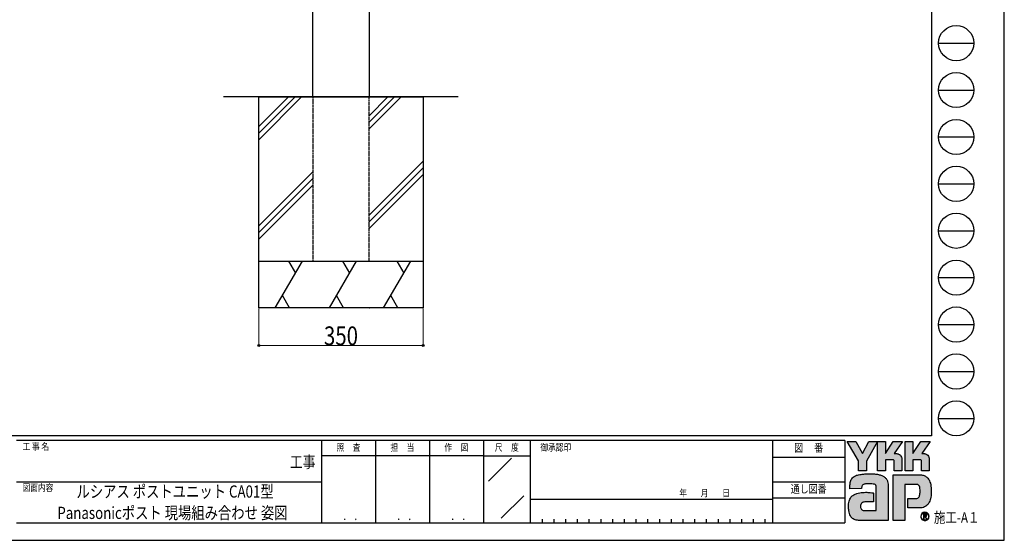
# Model space of a CAD drawing. Units: millimetres. Extents: x 0 to 4205, y 0 to 2970.
# Drawn here: x 2107 to 4205, y 0 to 1110 of the extents above; entities that cross this region are included whole.
import ezdxf
from ezdxf.enums import TextEntityAlignment as Align

# ---------------------------------------------------------------- set-up
doc = ezdxf.new("R2010")
doc.units = ezdxf.units.MM
doc.linetypes.add('YHIDDEN_1', pattern=[4, 3, -1])
for name, color, linetype, lineweight in [('USER1', 3, 'Continuous', 13), ('YKK_A1', 4, 'Continuous', 30), ('YKK_D', 6, 'Continuous', 13), ('YKK_ZWAK', 7, 'Continuous', 30)]:
    doc.layers.add(name, color=color, linetype=linetype, lineweight=lineweight)
doc.styles.add('text-b', font='extslim2.shx', dxfattribs={"width": 0.8, "bigfont": 'extfont2.shx'})

msp = doc.modelspace()

# ---------------------------------------------------------------- hatches: boundary and pattern name
at = {"layer": 'YKK_ZWAK', "linetype": 'ByBlock', "lineweight": -2}
h = msp.add_hatch(color=256, dxfattribs=at)
edge = h.paths.add_edge_path()
edge.add_arc((4035.849871819251, 50.92204985600819), 8.803734461967254, 44.93442000000285, 90.08535600000255)
edge.add_arc((4035.850852945706, 50.90515099219655), 8.820634820454064, 90.09156552177431, 179.923629932956)
edge.add_arc((4035.79709484181, 50.89558525365013), 8.766894811722478, 179.8606450800951, 225.1439939985764)
edge.add_arc((4035.839143172252, 50.89461097190792), 8.79591486453418, 224.9453553885787, 269.9844512830166)
edge.add_arc((4035.838604035812, 50.93804137587938), 8.839345137766008, 269.9880223087077, 314.9377721061914)
edge.add_arc((4035.898146140318, 50.88097833837927), 8.756894997464027, 314.9257166602815, 360.2350799932708)
edge.add_arc((4035.919722536918, 50.94900056235721), 8.735303850289887, 359.7894949650353, 405.1328750314316)
edge.add_line((4042.082173886198, 57.14010116924777), (4042.082173337789, 57.14010085763691))
edge = h.paths.add_edge_path(flags=16)
edge.add_arc((4035.821813217302, 50.81281081094971), 7.802697480640682, 224.628219000001, 270.1097310000005, ccw=False)
edge.add_arc((4035.763617179354, 50.88352201562702), 7.811487877086294, 179.755127369646, 225.2972179378844, ccw=False)
edge.add_arc((4035.795584761955, 50.93357310131841), 7.843401825565567, 134.8007046283088, 180.1217460165476, ccw=False)
edge.add_arc((4035.818452474717, 50.97807687597214), 7.828081839486516, 89.86602478721397, 135.148996271344, ccw=False)
edge.add_arc((4035.852600814063, 50.91855475852212), 7.887598469083982, 45.03107645709707, 90.11509058956278, ccw=False)
edge.add_arc((4035.857866559145, 50.91602217439934), 7.885670752297697, 0.0064280881064178175, 45.071149570043985, ccw=False)
edge.add_arc((4035.824216667625, 50.92944894871191), 7.91933052581384, 270.09072013900766, 359.9092589945101, ccw=False)
edge.add_line((4035.836755854141, 43.01012834995545), (4035.836756678778, 43.01012763992734))
edge = h.paths.add_edge_path(flags=0)
edge.add_arc((4037.004080586313, 53.74863880857835), 1.676417277138283, -1.6106014017748862, 42.86139266983258, ccw=False)
edge.add_line((4038.679835563969, 53.70152042632978), (4038.610203858993, 53.16580068751614))
edge.add_line((4038.610203858993, 53.16580068751614), (4038.418493851728, 52.74349529507757))
edge.add_line((4038.418493851728, 52.74349529507757), (4038.130674133119, 52.42171454772282))
edge.add_line((4038.130674133119, 52.42171454772281), (4037.773064500438, 52.18755325452907))
edge.add_line((4037.773064500438, 52.18755325452907), (4037.371645140678, 52.02793641942964))
edge.add_line((4037.371645140678, 52.02793641942964), (4036.952226435682, 51.92978904635786))
edge.add_line((4036.952226435682, 51.92978904635786), (4036.541128182729, 51.88054555467829))
edge.add_line((4036.541128182729, 51.88054555467829), (4036.164330568809, 51.86696114318047))
edge.add_line((4036.164330568809, 51.86696114318047), (4035.172159114035, 51.86696114318047))
edge.add_line((4035.172159114035, 51.86696114318047), (4035.672914482876, 51.01521854226696))
edge.add_line((4035.672914482876, 51.01521854226696), (4038.946587848706, 45.3922910130303))
edge.add_line((4038.946587848704, 45.3922910130303), (4040.256974142816, 45.3922910130303))
edge.add_line((4040.256974142816, 45.3922910130303), (4037.100296521009, 50.80466016405071))
edge.add_line((4037.100296521009, 50.80466016405071), (4037.395757471085, 50.86341274377875))
edge.add_line((4037.395757471085, 50.86341274377875), (4037.677634009666, 50.93795720187308))
edge.add_line((4037.677634009666, 50.93795720187308), (4037.94507711103, 51.02812373318986))
edge.add_line((4037.94507711103, 51.02812373318986), (4038.197577359745, 51.13391233772915))
edge.add_line((4038.197577359745, 51.13391233772917), (4038.433946119808, 51.25532301549093))
edge.add_line((4038.433946119808, 51.25532301549093), (4038.653843780927, 51.39235576647521))
edge.add_line((4038.653843780927, 51.39235576647521), (4038.856251512246, 51.54467098039464))
edge.add_line((4038.856251512246, 51.54467098039464), (4039.040150482898, 51.7124384623926))
edge.add_arc((4037.037035493734, 53.62153050382511), 2.767146921013279, 316.3767372757107, 361.6565045120804)
edge.add_line((4039.803026004443, 53.70152161047281), (4039.790859023296, 53.99444978888336))
edge.add_line((4039.790859023296, 53.99444978888336), (4039.754181112253, 54.27683574289435))
edge.add_line((4039.754181112253, 54.27683574289435), (4039.693730481086, 54.54784475227594))
edge.add_line((4039.693730481086, 54.54784475227594), (4039.609337324657, 54.80611837587833))
edge.add_line((4039.609337324657, 54.80611837587833), (4039.501680863536, 55.05097739312657))
edge.add_line((4039.501680863536, 55.05097739312657), (4039.370591292581, 55.28106336287098))
edge.add_line((4039.370591292581, 55.28106336287098), (4039.21674783237, 55.49586686968027))
edge.add_line((4039.21674783237, 55.49586686968027), (4039.040150482898, 55.69402947240479))
edge.add_line((4039.040150482898, 55.69402947240479), (4038.808706072003, 55.89864467059078))
edge.add_line((4038.808706072003, 55.89864467059078), (4038.551621084407, 56.07694007149969))
edge.add_line((4038.551621084407, 56.07694007149969), (4038.270253961258, 56.2289156751316))
edge.add_line((4038.270253961258, 56.2289156751316), (4037.965793338563, 56.35389226091158))
edge.add_line((4037.965793338563, 56.35389226091158), (4037.639258047184, 56.45170002369585))
edge.add_line((4037.639258047184, 56.45170002369585), (4037.291836723128, 56.5218295480534))
edge.add_line((4037.291836723128, 56.5218295480534), (4036.924718002399, 56.56428083398409))
edge.add_line((4036.924718002399, 56.56428083398409), (4036.538750910717, 56.57854446605682))
edge.add_line((4036.538750910717, 56.57854446605684), (4032.749209518256, 56.57854446605684))
edge.add_line((4032.749209518256, 56.57854446605684), (4032.749209518256, 45.42964814464935))
edge.add_line((4032.749209518256, 45.42964814464935), (4033.894545212667, 45.42964814464935))
edge.add_line((4033.894545212667, 45.42964814464935), (4033.894545212667, 55.4413594185453))
edge.add_line((4033.894545212667, 55.4413594185453), (4036.538750910717, 55.4413594185453))
edge.add_line((4036.538750910717, 55.4413594185453), (4036.811797581823, 55.43235974592799))
edge.add_line((4036.811797581822, 55.43235974592799), (4037.068712764276, 55.40570033836347))
edge.add_line((4037.068712764276, 55.40570033836347), (4037.308817237501, 55.36155100099557))
edge.add_line((4037.308817237501, 55.36155100099557), (4037.531431780922, 55.30025134411165))
edge.add_line((4037.531431780922, 55.30025134411165), (4037.735877173964, 55.22214097799914))
edge.add_line((4037.735877173964, 55.22214097799914), (4037.921474196052, 55.1273897078018))
edge.add_line((4037.921474196052, 55.1273897078018), (4038.087373821468, 55.01616733866343))
edge.add_line((4038.087373821467, 55.01616733866343), (4038.232896829639, 54.8889832860153))
edge = h.paths.add_edge_path()
edge.add_arc((3919.184438375911, 22.97026960555184), 119.0014427082129, 87.51793533789117, 91.66438817798303, ccw=False)
edge.add_arc((3920.730335103133, 56.1119323148406), 85.82399446623931, 81.92630775827178, 87.59083149003902, ccw=False)
edge.add_arc((3925.293729867218, 87.38490783983205), 54.22022177273756, 73.67137372319672, 82.0594330221652, ccw=False)
edge.add_arc((3932.063012867267, 110.0411124030583), 30.57496002817857, 60.60528288235503, 73.90849856205972, ccw=False)
edge.add_arc((3934.834345411573, 115.5677482559347), 24.401413860213, 52.173471518694726, 59.905419987328685, ccw=False)
edge.add_arc((3937.312846942642, 118.7760962936116), 20.34723705964706, 43.55041761169451, 52.145605771503426, ccw=False)
edge.add_arc((3938.678252487971, 120.0956931139872), 18.44844849334602, 34.48659260316282, 43.5018201335609, ccw=False)
edge.add_arc((3938.687780046748, 120.1238160003507), 18.42468035035293, 25.589150532184817, 34.43128324084961, ccw=False)
edge.add_arc((3937.048421989167, 119.3556827527723), 20.23501488689383, 17.430889992148195, 25.545905045019026, ccw=False)
edge.add_line((3956.354224097003, 125.4171868933193), (3957.063660858132, 122.5490314383683))
edge.add_line((3957.063660858132, 122.5490314383683), (3957.465589633326, 119.4786148295727))
edge.add_line((3957.465589633326, 119.4786148295727), (3957.592434075688, 116.2069791254657))
edge.add_line((3957.592434075685, 116.2069791254657), (3957.592434075685, 42.5))
edge.add_line((3957.592434075685, 42.49999999999999), (3897.276118779073, 42.50000000000007))
edge.add_arc((3897.029211444727, 88.95134646782695), 46.45200266840865, 263.6848746649659, 270.30454692996716, ccw=False)
edge.add_arc((3894.900544322128, 69.99563909696849), 27.37719026966172, 253.691018885623, 263.74909316651605, ccw=False)
edge.add_arc((3892.386197152944, 61.35943266108811), 18.3824257898376, 239.8785013092501, 253.6535482446689, ccw=False)
edge.add_arc((3891.013037785949, 58.86198954219229), 15.5332679721238, 223.6420534782413, 239.6366294170112, ccw=False)
edge.add_arc((3892.667775600249, 60.31756704711953), 17.73553438865063, 208.2977657543149, 223.355606159757, ccw=False)
edge.add_arc((3900.00214339363, 64.22100268201413), 26.04388411038363, 196.3102007627962, 208.2099283034402, ccw=False)
edge.add_arc((3916.846347014558, 69.19704035409892), 43.60767986578317, 187.8047148541562, 196.3697110093865, ccw=False)
edge.add_arc((3948.748484789778, 73.68424137742068), 75.82373129483423, 181.9094794174699, 187.8904176513079, ccw=False)
edge.add_arc((3921.566482907784, 73.25647907026509), 48.64492030395947, 174.5558801097798, 182.4727230497099, ccw=False)
edge.add_arc((3906.990926089972, 74.65245992365485), 34.00266800558706, 164.9753667854606, 174.5673877291292, ccw=False)
edge.add_arc((3898.728526443782, 76.85547360465756), 25.45163017390709, 153.891777935297, 164.9434116692619, ccw=False)
edge.add_arc((3894.964036458885, 78.66558391285187), 21.27470327202759, 142.0468818398376, 153.8077060405064, ccw=False)
edge.add_arc((3894.237477608641, 79.18598469436459), 20.3817788918086, 130.6022050713186, 141.944269337734, ccw=False)
edge.add_arc((3895.437587167904, 77.74328745267485), 22.25819408370502, 120.6072426230107, 130.5308147201121, ccw=False)
edge.add_arc((3897.807605625099, 73.71330052240401), 26.93341196234988, 112.58837614452091, 120.5816154340441, ccw=False)
edge.add_arc((3900.996691594039, 66.05060645766025), 35.23324019239807, 106.6130308198974, 112.5902350136696, ccw=False)
edge.add_arc((3906.012066999243, 49.19316405319285), 52.82094132124329, 99.87193010640078, 106.59824860692831, ccw=False)
edge.add_arc((3908.821900772095, 33.36375422092044), 68.89772950171918, 94.78469170294778, 99.9171141639502, ccw=False)
edge.add_arc((3910.189739143989, 17.61466659575803), 84.70604240007962, 90.80098592879739, 94.81811646898808, ccw=False)
edge.add_arc((3910.39772060331, 5.887247709803452), 96.43523282460899, 87.57779436069058, 90.82713927416393, ccw=False)
edge.add_line((3914.473350517555, 102.2363181294948), (3919.203736208555, 101.9241590715103))
edge.add_line((3919.203736208555, 101.9241590715103), (3922.922468856084, 101.5072874436709))
edge.add_line((3922.922468856084, 101.5072874436709), (3925.355097345057, 101.1167356131084))
edge.add_line((3925.355097345057, 101.1167356131084), (3926.22687695293, 100.8835931507771))
edge.add_line((3926.22687695293, 100.8835931507771), (3926.22687695293, 81.76370377273419))
edge.add_line((3926.22687695293, 81.76370377273419), (3923.461090771972, 82.05559881479365))
edge.add_line((3923.461090771972, 82.05559881479365), (3920.427861489653, 82.2198003887736))
edge.add_line((3920.427861489653, 82.2198003887736), (3917.323144241827, 82.28330751252592))
edge.add_line((3917.323144241827, 82.28330751252594), (3914.343233774634, 82.27379842447743))
edge.add_line((3914.343233774634, 82.27379842447743), (3911.684085223934, 82.21878155791126))
edge.add_line((3911.684085223934, 82.21878155791126), (3909.541823530728, 82.14542573582301))
edge.add_line((3909.541823530728, 82.14542573582303), (3908.112573636014, 82.08123939149579))
edge.add_line((3908.112573636014, 82.08123939149579), (3907.592630285934, 82.05390076335644))
edge.add_line((3907.592630285934, 82.05390076335644), (3905.431010806342, 81.65893399905725))
edge.add_line((3905.431010806342, 81.65893399905725), (3903.567059743697, 81.04033386047509))
edge.add_line((3903.567059743697, 81.04033386047509), (3902.001116708286, 80.19385521901694))
edge.add_line((3902.001116708286, 80.19385521901694), (3900.733351505252, 79.1155925563772))
edge.add_line((3900.733351505252, 79.1155925563772), (3899.763424524307, 77.80147054910651))
edge.add_line((3899.763424524307, 77.80147054910651), (3899.091675375739, 76.24775348404295))
edge.add_line((3899.091675375739, 76.24775348404295), (3898.717934254406, 74.45019623259344))
edge.add_line((3898.717934254406, 74.45019623259344), (3898.642540770594, 72.40489327645241))
edge.add_line((3898.642540770594, 72.40489327645241), (3898.881116997524, 70.15565434270032))
edge.add_line((3898.881116997524, 70.15565434270032), (3899.358948671961, 68.29628801893568))
edge.add_line((3899.358948671961, 68.29628801893568), (3900.046319893749, 66.79130503012054))
edge.add_line((3900.046319893749, 66.79130503012054), (3900.913514762741, 65.60521610121683))
edge.add_line((3900.913514762741, 65.60521610121683), (3901.930307963353, 64.70253195718645))
edge.add_line((3901.930307963353, 64.70253195718645), (3903.066983595433, 64.0474237127039))
edge.add_line((3903.066983595433, 64.0474237127039), (3904.293655953688, 63.60474170301858))
edge.add_line((3904.293655953688, 63.60474170301857), (3905.580269527675, 63.33865704280494))
edge.add_line((3905.580269527675, 63.33865704280494), (3932.131171605315, 63.33865704280494))
edge.add_line((3932.131171605315, 63.33865704280494), (3932.131171605315, 112.4631153166655))
edge.add_line((3932.131171605315, 112.4631153166655), (3932.138812836783, 113.4371176210595))
edge.add_line((3932.138812836783, 113.4371176210595), (3932.08804109881, 114.3892150619132))
edge.add_line((3932.08804109881, 114.3892150619132), (3931.963404123317, 115.3066722534474))
edge.add_line((3931.963404123317, 115.3066722534474), (3931.749619447369, 116.1769236150267))
edge.add_line((3931.749619447369, 116.1769236150267), (3931.431234802891, 116.9877431763031))
edge.add_line((3931.431234802891, 116.9877431763031), (3930.992797921798, 117.7263955514973))
edge.add_line((3930.992797921798, 117.7263955514972), (3930.418686730871, 118.3806547702612))
edge.add_line((3930.418686730871, 118.3806547702612), (3929.693788572318, 118.9377854468157))
edge.add_line((3929.693788572318, 118.9377854468157), (3928.13667540438, 119.5490839642177))
edge.add_line((3928.13667540438, 119.5490839642177), (3925.646992387117, 120.0669896525723))
edge.add_line((3925.646992387117, 120.0669896525723), (3922.470617368638, 120.4490512259486))
edge.add_line((3922.470617368638, 120.4490512259486), (3918.853598002198, 120.6529872035596))
edge.add_line((3918.853598002198, 120.6529872035596), (3915.041812135909, 120.6366859097622))
edge.add_line((3915.041812135909, 120.6366859097622), (3911.281307423009, 120.3580356689113))
edge.add_arc((3914.782845247574, 89.00317375650008), 31.54977230794597, 96.37207465332192, 102.7534079932569)
edge.add_arc((3911.495117983835, 103.1855726958069), 16.99164986877961, 102.4978957058443, 112.8463169705322)
edge.add_line((3904.897928471186, 118.8442206514065), (3903.736355471989, 118.1899635938605))
edge.add_line((3903.736355471989, 118.1899635938605), (3902.829426199365, 117.3910303926447))
edge.add_line((3902.829426199365, 117.3910303926447), (3902.143922834158, 116.4582907381754))
edge.add_line((3902.143922834158, 116.4582907381754), (3901.646054152762, 115.4024423545071))
edge.add_line((3901.646054152762, 115.4024423545071), (3901.302708152155, 114.2345225759817))
edge.add_line((3901.302708152155, 114.2345225759817), (3901.080433219021, 112.9653989317975))
edge.add_line((3901.080433219021, 112.9653989317975), (3900.945438129761, 111.6055993408654))
edge.add_line((3900.945438129762, 111.6055993408654), (3900.864610881349, 110.166330942671))
edge.add_line((3900.864610881349, 110.166330942671), (3875.872180412797, 110.1055407012183))
edge.add_line((3875.872180412797, 110.1055407012183), (3875.945026819453, 113.523718244358))
edge.add_line((3875.945026819453, 113.523718244358), (3876.08392742702, 117.3640313747923))
edge.add_arc((3921.40232915656, 114.7707725559718), 45.3925382262484, 171.5562215410652, 176.7249302595971, ccw=False)
edge.add_arc((3906.020536880911, 117.0665953610571), 29.84036454795989, 163.4838524863008, 171.5798233267276, ccw=False)
edge.add_arc((3898.302657999664, 119.356150667315), 21.79004054577593, 152.2125045740734, 163.4864976584933, ccw=False)
edge.add_arc((3894.968300644513, 121.0803658294433), 18.03639754460099, 138.0385215069419, 152.1201504079557, ccw=False)
edge.add_arc((3894.96570838319, 120.9960157040376), 18.09098386994396, 122.60462867217839, 137.8343845030835, ccw=False)
edge.add_arc((3897.357651673638, 117.1270487179311), 22.63921538993917, 108.37420791968111, 122.4280899168763, ccw=False)
edge.add_arc((3901.146353396637, 103.6538930765494), 36.62555902671157, 100.9315937394664, 107.3549899713762, ccw=False)
edge.add_arc((3913.526588616742, 43.59125743687686), 97.9490562096578, 97.86054447666328, 101.37937906247248, ccw=False)
edge.add_arc((3919.338951557718, 3.209402248783462), 138.7465903911085, 94.9020122383061, 97.95760039022957, ccw=False)
edge.add_arc((3919.734800809217, -0.0227277582422758), 142.0007735012106, 91.61689723320723, 94.94970856324022, ccw=False)
edge = h.paths.add_edge_path()
edge.add_arc((4009.202630641544, 97.44153497632051), 39.4871212456591, 339.22498221091587, 347.3145741352372, ccw=False)
edge.add_arc((4027.679847699793, 90.28709783126831), 19.67407696663229, 326.2325061058077, 339.6193101912123, ccw=False)
edge.add_arc((4020.206587541525, 95.85674862847026), 28.98625614183043, 318.6736738685102, 325.2911172618525, ccw=False)
edge.add_arc((4023.114232445959, 93.3065164696496), 25.11869167415517, 311.5703269329227, 318.6624294560623, ccw=False)
edge.add_line((4039.781460093421, 74.51417244425105), (4037.474886668062, 72.72141006435163))
edge.add_line((4037.474886668061, 72.72141006435163), (4035.072143884383, 71.31202737145243))
edge.add_line((4035.072143884383, 71.31202737145243), (4032.591460539737, 70.26025431123347))
edge.add_line((4032.591460539737, 70.26025431123347), (4030.05049636907, 69.54062011213631))
edge.add_line((4030.05049636907, 69.54062011213631), (4027.46742052276, 69.12765400260243))
edge.add_line((4027.46742052276, 69.12765400260244), (4024.859892735752, 68.99554560078616))
edge.add_line((4024.859892735752, 68.99554560078616), (3999.179751435122, 68.99554560078616))
edge.add_line((3999.179751435122, 68.99554560078616), (3999.179751435122, 89.1685664801978))
edge.add_line((3999.179751435122, 89.1685664801978), (4013.660734091803, 89.1685664801978))
edge.add_line((4013.660734091803, 89.1685664801978), (4016.330750171699, 89.20575380667306))
edge.add_line((4016.330750171699, 89.20575380667306), (4018.678306283667, 89.43312289411791))
edge.add_line((4018.678306283667, 89.43312289411791), (4020.693044313937, 90.0240447942729))
edge.add_arc((4018.359469449928, 95.28590977274912), 5.756109336839412, 293.9167198020605, 314.0937636770703)
edge.add_arc((4017.57483937269, 95.97855047491932), 6.800027210384628, 314.7809858171797, 333.9292818603019)
edge.add_arc((4012.52460340186, 98.43074641501192), 12.41411608668733, 334.0067642612878, 347.3498910530277)
edge.add_arc((3998.748343129298, 101.6209909354542), 26.55479189792998, 347.1430841970991, 355.4000769567)
edge.add_arc((3968.60139607451, 104.2118194912686), 56.81265235357571, 355.2339044354762, 360.2919344246406)
edge.add_line((4025.413310966361, 104.5012910257263), (4025.382043552697, 107.6841193517312))
edge.add_line((4025.382043552697, 107.6841193517312), (4025.23023775421, 110.5511093983468))
edge.add_line((4025.23023775421, 110.5511093983468), (4024.871099875237, 113.0688102643247))
edge.add_line((4024.871099875237, 113.0688102643247), (4024.218368902767, 115.2036005312087))
edge.add_arc((4017.856130795023, 112.5480308576593), 6.894209456542268, 22.65543833575849, 39.38165319252862)
edge.add_arc((4018.826158952848, 113.2897030255336), 5.674017537138369, 39.80779662169855, 59.7537818176739)
edge.add_arc((4018.13517629017, 111.9917782556845), 7.143540240134885, 60.2099075952312, 77.92418213913811)
edge.add_arc((4017.070812735246, 106.994703486683), 12.2527098060145, 77.94572257653994, 90.63794058773097)
edge.add_line((4016.934391877358, 119.2466538187704), (3993.096991576685, 119.2466610032474))
edge.add_line((3993.096991576685, 119.2466610032474), (3993.096991576685, 42.49999999999999))
edge.add_line((3993.096991576685, 42.49999999999999), (3968.115089027043, 42.49999999999999))
edge.add_line((3968.115089027043, 42.49999999999999), (3968.115089027043, 139.6042600738858))
edge.add_line((3968.115089027043, 139.6042600738858), (4026.17622220989, 139.6042600738857))
edge.add_arc((4025.227361794994, 112.8934516065515), 26.72765655768522, 78.73197638228368, 87.96551099663088, ccw=False)
edge.add_arc((4026.011116726039, 116.9011373192796), 22.6440833542989, 69.0303397675134, 78.69541395760581, ccw=False)
edge.add_arc((4026.741746365791, 118.8494706709378), 20.56332046665447, 59.39483710465089, 68.98849810507397, ccw=False)
edge.add_arc((4027.079468473693, 119.4430633505793), 19.88048014225216, 50.30120407773393, 59.36159834971329, ccw=False)
edge.add_arc((4026.956412330114, 119.303439455617), 20.06651164636499, 42.05209438652213, 50.28551138205171, ccw=False)
edge.add_line((4041.856522279157, 132.7441095713556), (4043.48598875585, 130.6877919770018))
edge.add_line((4043.485988755848, 130.6877919770018), (4044.706548128927, 128.6954682257023))
edge.add_line((4044.706548128927, 128.6954682257023), (4045.558120924698, 126.8924772096524))
edge.add_arc((4017.046106243524, 113.5941634680615), 31.46077128026746, 14.762666767432506, 25.004857483356773, ccw=False)
edge.add_arc((3997.750923749726, 108.3352263991095), 51.45934881123983, 7.913901303101682, 14.95041339176612, ccw=False)
edge.add_arc((3978.478216923735, 105.5328914951981), 70.93444820869844, 2.5437612488565833, 8.012513468652287, ccw=False)
edge.add_arc((3967.431367542354, 104.9519010821281), 81.99624748783226, -2.235807907604226, 2.606741948428123, ccw=False)
edge.add_arc((3970.58480477844, 104.7491032390281), 78.83733946245931, 352.8936963416039, 357.82205712252266, ccw=False)
edge.add_arc((3987.074849694668, 102.603642162848), 62.20861283179409, 347.15165836895227, 352.9756549716377, ccw=False)
edge = h.paths.add_edge_path()
edge.add_arc((3974.907968318235, 172.4054408435587), 12.48874028686403, 78.2679820538109, 90.11215451062168, ccw=False)
edge.add_arc((3975.086975242021, 173.3144481820736), 11.56232839308785, 66.19963222081822, 78.22058292401289, ccw=False)
edge.add_line((3979.752966386401, 183.8934823776023), (3981.774554398393, 182.7388205147842))
edge.add_line((3981.774554398393, 182.7388205147842), (3983.486360052263, 181.2331583053941))
edge.add_line((3983.486360052263, 181.2331583053941), (3984.862630742135, 179.4406952082564))
edge.add_line((3984.862630742135, 179.4406952082564), (3985.877725891311, 177.4252779574105))
edge.add_line((3985.877725891311, 177.4252779574105), (3986.505495507654, 175.2512627023276))
edge.add_line((3986.505495507653, 175.2512627023276), (3986.720638624749, 172.9824961770474))
edge.add_line((3986.720638624749, 172.9824961770474), (3986.720638624749, 147.8908995045612))
edge.add_line((3986.720638624749, 147.8908995045612), (3970.205220541128, 147.8908995045612))
edge.add_line((3970.205220541128, 147.8908995045612), (3970.205220541127, 169.2951774811069))
edge.add_arc((3967.862138776839, 169.353334384545), 2.34380340036296, 358.5781712163345, 452.1682981404213)
edge.add_line((3967.773461187908, 171.695459629867), (3951.884773779732, 171.6955429927723))
edge.add_line((3951.884773779732, 171.6955429927723), (3951.884773779732, 147.951689746014))
edge.add_line((3951.884773779732, 147.951689746014), (3934.95706880715, 147.951689746014))
edge.add_line((3934.957068807149, 147.951689746014), (3934.957068807149, 211.0000000000001))
edge.add_line((3934.957068807149, 211.0000000000001), (3951.884773779731, 211.0000000000001))
edge.add_line((3951.884773779732, 211.0000000000001), (3951.884773779732, 185.2076174993699))
edge.add_line((3951.884773779732, 185.2076174993699), (3968.534507732039, 211.0000000000001))
edge.add_line((3968.534507732039, 211.0000000000001), (3988.419369282553, 211.0000000000001))
edge.add_line((3988.419369282553, 211.0000000000001), (3970.579640883036, 184.8941572040576))
edge.add_line((3970.579640883036, 184.8941572040576), (3971.21199523826, 184.8941572040576))
edge.add_line((3971.21199523826, 184.8941572040576), (3971.909724573817, 184.8941572040576))
edge.add_line((3971.909724573817, 184.8941572040576), (3972.626302280327, 184.8941572040576))
edge.add_line((3972.626302280327, 184.8941572040576), (3973.316050774129, 184.8941572040576))
edge.add_line((3973.316050774129, 184.8941572040576), (3973.932613250987, 184.8941572040576))
edge.add_line((3973.932613250987, 184.8941572040576), (3974.430142322093, 184.8941572040576))
edge.add_line((3974.430142322093, 184.8941572040576), (3974.76245098836, 184.8941572040576))
edge.add_line((3974.76245098836, 184.8941572040576), (3974.883522055831, 184.8941572040576))
h.paths.add_polyline_path([(3870.509903779176, 211.0000000000001), (3888.91559272272, 211.0000000000001), (3902.735693760031, 184.9501929014861), (3916.519456496585, 211.0000000000001), (3934.938220436197, 211.0000000000001), (3911.335814874158, 169.0049804904847), (3911.335814874158, 147.9330111802045), (3894.548538755437, 147.9330111802045), (3894.548538755437, 169.5712806448002)])
edge = h.paths.add_edge_path()
edge.add_arc((4033.38941140262, 172.383149690688), 12.51102984654657, 78.2785069830033, 90.10825959996419, ccw=False)
edge.add_arc((4033.561876196953, 173.260532693202), 11.61690996566685, 66.2482987955566, 78.2322632326792, ccw=False)
edge.add_line((4038.240863943637, 183.8934848146405), (4040.268351087446, 182.7388205147842))
edge.add_line((4040.268351087446, 182.7388205147842), (4041.987118752206, 181.2331583053941))
edge.add_line((4041.987118752206, 181.2331583053941), (4043.370181647827, 179.4406952082564))
edge.add_line((4043.370181647829, 179.4406952082564), (4044.391219977034, 177.4252779574105))
edge.add_line((4044.391219977034, 177.4252779574105), (4045.023404527113, 175.2512627023276))
edge.add_line((4045.023404527113, 175.2512627023276), (4045.23990608536, 172.9824961770474))
edge.add_line((4045.23990608536, 172.9824961770474), (4045.23990608536, 147.9330111802045))
edge.add_line((4045.23990608536, 147.9330111802045), (4028.686961064976, 147.9330111802045))
edge.add_line((4028.686961064976, 147.9330111802045), (4028.686961064975, 169.2951774811068))
edge.add_arc((4026.354840333254, 169.364417395958), 2.333148360720755, 358.2994062850051, 452.4345457850627)
edge.add_line((4026.255732729111, 171.6954598571617), (4010.384853259102, 171.6955429927723))
edge.add_line((4010.384853259102, 171.6955429927723), (4010.384853259102, 147.9330111802045))
edge.add_line((4010.384853259102, 147.9330111802045), (3993.447978808761, 147.9330111802045))
edge.add_line((3993.447978808761, 147.9330111802045), (3993.447978808761, 211))
edge.add_line((3993.447978808761, 211.0000000000001), (4010.3848532591, 211.0000000000001))
edge.add_line((4010.384853259102, 211.0000000000001), (4010.384853259102, 185.2076174993699))
edge.add_line((4010.384853259102, 185.2076174993699), (4027.016248255888, 211.0000000000001))
edge.add_line((4027.016248255886, 211.0000000000001), (4046.901279611545, 211.0000000000001))
edge.add_line((4046.901279611545, 211.0000000000001), (4029.061381406885, 184.8941572040576))
edge.add_line((4029.061381406885, 184.8941572040576), (4029.700527967857, 184.8941572040576))
edge.add_line((4029.700527967857, 184.8941572040576), (4030.401313796001, 184.8941572040576))
edge.add_line((4030.401313796001, 184.8941572040576), (4031.118400917943, 184.8941572040576))
edge.add_line((4031.118400917943, 184.8941572040576), (4031.806790970594, 184.8941572040576))
edge.add_line((4031.806790970595, 184.8941572040576), (4032.420806370295, 184.8941572040576))
edge.add_line((4032.420806370295, 184.8941572040576), (4032.915618559104, 184.8941572040576))
edge.add_line((4032.915618559104, 184.8941572040576), (4033.2457197585, 184.8941572040576))
edge.add_line((4033.245719758502, 184.8941572040576), (4033.365771995113, 184.8941572040576))

# ---------------------------------------------------------------- linework, layer by layer
at = {"layer": 'YKK_A1'}
for p, q in [((2731.51037871, 945.48670257), (2731.51037871, 2539.98670257)), ((2851.51037871, 2539.98670257), (2851.51037871, 945.48670257)), ((3041.51037871, 945.48670257), (2541.51037871, 945.48670257)), ((2616.51037871, 945.48670257), (2966.51037871, 945.48670257)), ((2616.51037871, 595.48670257), (2616.51037871, 945.48670257)), ((2966.51037871, 945.48670257), (2966.51037871, 595.48670257)), ((2616.51037871, 495.48670257), (2616.51037871, 595.48670257)), ((2616.51037871, 595.48670257), (2966.51037871, 595.48670257)), ((2616.51037871, 595.48670257), (2966.51037871, 595.48670257)), ((2966.51037871, 595.48670257), (2966.51037871, 495.48670257)), ((2966.51037871, 495.48670257), (2616.51037871, 495.48670257))]:
    msp.add_line(p, q, dxfattribs=at)
at = {"layer": 'YKK_A1', "linetype": 'Continuous'}
for p, q in [((2616.51037871, 882.46721791), (2679.52986337, 945.48670257)), ((2616.51037871, 868.32511791), (2693.67196337, 945.48670257)), ((2616.51037871, 854.18301791), (2707.81406337, 945.48670257)), ((2851.51037871, 905.33518355), (2891.66189773, 945.48670257)), ((2851.51037871, 891.19308355), (2905.80399773, 945.48670257)), ((2851.51037871, 877.05098355), (2919.94609773, 945.48670257)), ((2851.51037871, 693.2031492), (2966.51037871, 808.2031492)), ((2616.51037871, 670.33518355), (2731.51037871, 785.33518355)), ((2851.51037871, 679.0610492), (2966.51037871, 794.0610492)), ((2851.51037871, 664.9189492), (2966.51037871, 779.9189492)), ((2616.51037871, 656.19308355), (2731.51037871, 771.19308355)), ((2616.51037871, 642.05098355), (2731.51037871, 757.05098355)), ((2651.54277589, 495.48670257), (2709.27780281, 595.48670257)), ((2679.54379835, 595.48670257), (2694.41080065, 569.73629924)), ((2767.01282973, 495.48670257), (2824.74785665, 595.48670257)), ((2795.01385219, 595.48670257), (2809.88085448, 569.73629926)), ((2882.48288356, 495.48670257), (2940.21791048, 595.48670257)), ((2910.48390603, 595.48670257), (2925.3509083, 569.73629927)), ((2965.92596644, 595.48670257), (2966.51037871, 596.07111484)), ((2681.67577375, 495.71706135), (2666.67577375, 521.69782347)), ((2797.14582758, 495.71706137), (2782.14582758, 521.69782348)), ((2912.6158814, 495.71706139), (2897.6158814, 521.6978235)), ((2621.67577372, 495.71706137), (2621.80877144, 495.48670257)), ((2737.14582755, 495.71706139), (2737.27882527, 495.48670257)), ((2852.61588138, 495.7170614), (2852.74887911, 495.48670257))]:
    msp.add_line(p, q, dxfattribs=at)
at = {"layer": 'YKK_A1', "linetype": 'YHIDDEN_1'}
for p, q in [((2731.51037871, 945.48670257), (2731.51037871, 595.48670257)), ((2851.51037871, 595.48670257), (2851.51037871, 945.48670257)), ((2731.51037871, 595.48670257), (2851.51037871, 595.48670257))]:
    msp.add_line(p, q, dxfattribs=at)
at = {"layer": 'YKK_D'}
for p, q in [((2616.51037871, 494.48670257), (2616.51037871, 414.48670257)), ((2966.51037871, 494.48670257), (2966.51037871, 414.48670257)), ((2966.51037871, 415.48670257), (2616.51037871, 415.48670257))]:
    msp.add_line(p, q, dxfattribs=at)
at = {"layer": 'YKK_D', "linetype": 'ByBlock', "lineweight": -2}
for centre in [(2616.51037871, 415.48670257), (2966.51037871, 415.48670257)]:
    msp.add_circle(centre, 2.125, dxfattribs=at)
at = {"layer": 'YKK_ZWAK'}
for p, q in [((4205, 0), (4205, 2970)), ((4050.00990378, 2872.5), (4050.00990378, 222.5)), ((4065.00990378, 1060), (4140.00990378, 1060)), ((4065.00990378, 960), (4140.00990378, 960)), ((4065.00990378, 860), (4140.00990378, 860)), ((4065.00990378, 760), (4140.00990378, 760)), ((4065.00990378, 660), (4140.00990378, 660)), ((4065.00990378, 560), (4140.00990378, 560)), ((4065.00990378, 460), (4140.00990378, 460)), ((4065.00990378, 360), (4140.00990378, 360)), ((4065.00990378, 260), (4140.00990378, 260)), ((4050.00990378, 222.5), (150.00990378, 222.5)), ((2750.00990378, 212.5), (2100.00990378, 212.5)), ((3095.00990378, 212.5), (2750.00990378, 212.5)), ((2750.00990378, 212.5), (2750.00990378, 37.5)), ((2865.00990378, 212.5), (2865.00990378, 37.5)), ((2980.00990378, 212.5), (2980.00990378, 37.5)), ((3095.00990378, 212.5), (3095.00990378, 37.5)), ((3195.00990378, 212.5), (3095.00990378, 212.5)), ((3711.25990378, 212.5), (3195.00990378, 212.5)), ((3195.00990378, 212.5), (3195.00990378, 37.5)), ((3711.25990378, 212.5), (3711.25990378, 37.5)), ((3865.00990378, 212.5), (3711.25990378, 212.5)), ((3865.00990378, 212.5), (3865.00990378, 37.5)), ((3095.00990378, 180), (2750.00990378, 180)), ((3095.00990378, 180), (3195.00990378, 180)), ((3106.05228419, 125.85439803), (3155.01864186, 174.8207557)), ((3711.25990378, 177.5), (3865.00990378, 177.5)), ((2100.00990378, 125), (2750.00990378, 125)), ((3711.25990378, 125), (3865.00990378, 125)), ((3132.83587634, 47.00577341), (3180.94597311, 95.11587018)), ((3195.00990378, 87.5), (3711.25990378, 87.5)), ((3865.00990378, 90), (3711.25990378, 90)), ((3220.00990378, 45), (3220.00990378, 37.5)), ((3245.00990378, 45), (3245.00990378, 37.5)), ((3270.00990378, 45), (3270.00990378, 37.5)), ((3295.00990378, 45), (3295.00990378, 37.5)), ((3320.00990378, 45), (3320.00990378, 37.5)), ((3345.00990378, 45), (3345.00990378, 37.5)), ((3370.00990378, 45), (3370.00990378, 37.5)), ((3395.00990378, 45), (3395.00990378, 37.5)), ((3420.00990378, 45), (3420.00990378, 37.5)), ((3445.00990378, 45), (3445.00990378, 37.5)), ((3470.00990378, 45), (3470.00990378, 37.5)), ((3495.00990378, 45), (3495.00990378, 37.5)), ((3520.00990378, 45), (3520.00990378, 37.5)), ((3545.00990378, 45), (3545.00990378, 37.5)), ((3570.00990378, 45), (3570.00990378, 37.5)), ((3595.00990378, 45), (3595.00990378, 37.5)), ((3620.00990378, 45), (3620.00990378, 37.5)), ((3645.00990378, 45), (3645.00990378, 37.5)), ((3670.00990378, 45), (3670.00990378, 37.5)), ((3695.00990378, 45), (3695.00990378, 37.5)), ((2100.00990378, 37.5), (2750.00990378, 37.5)), ((2750.00990378, 37.5), (3095.00990378, 37.5)), ((3095.00990378, 37.5), (3195.00990378, 37.5)), ((3195.00990378, 37.5), (3711.25990378, 37.5)), ((3711.25990378, 37.5), (3865.00990378, 37.5)), ((0, 0), (4205, 0))]:
    msp.add_line(p, q, dxfattribs=at)
at = {"layer": 'YKK_ZWAK', "linetype": 'ByBlock', "lineweight": -2}
msp.add_lwpolyline([(3870.50990378, 211), (3888.91559272, 211), (3902.73569376, 184.9501929), (3916.5194565, 211), (3934.93822044, 211), (3911.33581487, 169.00498049), (3911.33581487, 147.93301118), (3894.54853876, 147.93301118), (3894.54853876, 169.57128064)], close=True, dxfattribs=at)
for points in [[(3974.88352206, 184.8941572, -0.05172601), (3977.44735972, 184.63328306, -0.05249945), (3979.75296639, 183.89348238), (3981.7745544, 182.73882051), (3983.48636005, 181.23315831), (3984.86263074, 179.44069521), (3985.87772589, 177.42527796), (3986.50549551, 175.2512627), (3986.72063862, 172.98249618), (3986.72063862, 147.8908995), (3970.20522054, 147.8908995), (3970.20522054, 169.29517748, 0.4326875), (3967.77346119, 171.69545963), (3951.88477378, 171.69554299), (3951.88477378, 147.95168975), (3934.95706881, 147.95168975), (3934.95706881, 211), (3951.88477378, 211), (3951.88477378, 185.2076175), (3968.53450773, 211), (3988.41936928, 211), (3970.57964088, 184.8941572), (3971.21199524, 184.8941572), (3971.90972457, 184.8941572), (3972.62630228, 184.8941572), (3973.31605077, 184.8941572), (3973.93261325, 184.8941572), (3974.43014232, 184.8941572), (3974.76245099, 184.8941572)], [(4033.365772, 184.8941572, -0.05166292), (4035.9310848, 184.63328292, -0.05233762), (4038.24086394, 183.89348481), (4040.26835109, 182.73882051), (4041.98711875, 181.23315831), (4043.37018165, 179.44069521), (4044.39121998, 177.42527796), (4045.02340453, 175.2512627), (4045.23990609, 172.98249618), (4045.23990609, 147.93301118), (4028.68696106, 147.93301118), (4028.68696106, 169.29517748, 0.43551369), (4026.25573273, 171.69545986), (4010.38485326, 171.69554299), (4010.38485326, 147.93301118), (3993.44797881, 147.93301118), (3993.44797881, 211), (4010.38485326, 211), (4010.38485326, 185.2076175), (4027.01624826, 211), (4046.90127961, 211), (4029.06138141, 184.8941572), (4029.70052797, 184.8941572), (4030.4013138, 184.8941572), (4031.11840092, 184.8941572), (4031.80679097, 184.8941572), (4032.42080637, 184.8941572), (4032.91561856, 184.8941572), (4033.24571976, 184.8941572)], [(3915.72804523, 141.92150631, -0.01809429), (3924.3379925, 141.86006835, -0.02472118), (3932.78402683, 141.08526073, -0.03661616), (3940.53753997, 139.41815397, -0.05811151), (3947.06991939, 136.67982366, -0.0337498), (3949.79906972, 134.84172099, -0.03752118), (3952.05988079, 132.79519215, -0.03935665), (3953.88454679, 130.54145137, -0.03860024), (3955.30526327, 128.08171128, -0.03542324), (3956.3542241, 125.41718689), (3957.06366086, 122.54903144), (3957.46558963, 119.47861483), (3957.59243408, 116.20697913), (3957.59243408, 42.5), (3897.27611878, 42.5, -0.0288918), (3891.91964445, 42.78121676, -0.04391483), (3887.21255964, 43.72007177, -0.06017746), (3883.1612465, 45.45931117, -0.06990303), (3879.77214757, 48.14169099, -0.06579693), (3877.05171135, 51.90996825, -0.05196907), (3875.00638738, 56.90690116, -0.03738925), (3873.64261952, 63.27524388, -0.02610269), (3872.96685714, 71.15775416, -0.03455749), (3873.14098999, 77.87166127, -0.04187754), (3874.15065756, 83.46711784, -0.04825926), (3875.87386775, 88.05592246, -0.05136137), (3878.18862976, 91.74987715, -0.04952953), (3880.97294584, 94.66077412, -0.04332683), (3884.10482284, 96.90041815, -0.03489123), (3887.46226611, 98.58060095, -0.02608639), (3890.92328583, 99.81312578, -0.02935753), (3896.95610345, 101.23200884, -0.02239816), (3903.07503111, 102.02138759, -0.01752983), (3909.00560065, 102.31243183, -0.01417889), (3914.47335052, 102.23631813), (3919.20373621, 101.92415907), (3922.92246886, 101.50728744), (3925.35509735, 101.11673561), (3926.22687695, 100.88359315), (3926.22687695, 81.76370377), (3923.46109077, 82.05559881), (3920.42786149, 82.21980039), (3917.32314424, 82.28330751), (3914.34323377, 82.27379842), (3911.68408522, 82.21878156), (3909.54182353, 82.14542574), (3908.11257364, 82.08123939), (3907.59263029, 82.05390076), (3905.43101081, 81.658934), (3903.56705974, 81.04033386), (3902.00111671, 80.19385522), (3900.73335151, 79.11559256), (3899.76342452, 77.80147055), (3899.09167538, 76.24775348), (3898.71793425, 74.45019623), (3898.64254077, 72.40489328), (3898.881117, 70.15565434), (3899.35894867, 68.29628802), (3900.04631989, 66.79130503), (3900.91351476, 65.6052161), (3901.93030796, 64.70253196), (3903.0669836, 64.04742371), (3904.29365595, 63.6047417), (3905.58026953, 63.33865704), (3932.13117161, 63.33865704), (3932.13117161, 112.46311532), (3932.13881284, 113.43711762), (3932.0880411, 114.38921506), (3931.96340412, 115.30667225), (3931.74961945, 116.17692362), (3931.4312348, 116.98774318), (3930.99279792, 117.72639555), (3930.41868673, 118.38065477), (3929.69378857, 118.93778545), (3928.1366754, 119.54908396), (3925.64699239, 120.06698965), (3922.47061737, 120.44905123), (3918.853598, 120.6529872), (3915.04181214, 120.63668591), (3911.28130742, 120.35803567, 0.02785102), (3907.81806111, 119.77458768, 0.04518422), (3904.89792847, 118.84422065), (3903.73635547, 118.18996359), (3902.8294262, 117.39103039), (3902.14392283, 116.45829074), (3901.64605415, 115.40244235), (3901.30270815, 114.23452258), (3901.08043322, 112.96539893), (3900.94543813, 111.60559934), (3900.86461088, 110.16633094), (3875.87218041, 110.1055407), (3875.94502682, 113.52371824), (3876.08392743, 117.36403137, -0.02255657), (3876.50182674, 121.43616145, -0.03534004), (3877.41139611, 125.54977996, -0.04923179), (3879.0253852, 129.51452752, -0.06152013), (3881.55653405, 133.14005709, -0.06655033), (3885.2175836, 136.23602097, -0.06139861), (3890.22127604, 138.61207179, -0.02803469), (3894.20079663, 139.61485545, -0.01535502), (3900.13083864, 140.61997223, -0.01333331), (3907.48278972, 141.44849864, -0.01454316)], [(4047.72588839, 88.77024, -0.03531217), (4046.12231592, 83.43547975, -0.05847747), (4044.03490677, 79.35177217, -0.02888207), (4041.97412959, 76.71576751, -0.03095502), (4039.78146009, 74.51417244), (4037.47488667, 72.72141006), (4035.07214388, 71.31202737), (4032.59146054, 70.26025431), (4030.05049637, 69.54062011), (4027.46742052, 69.127654), (4024.85989274, 68.9955456), (3999.17975144, 68.9955456), (3999.17975144, 89.16856648), (4013.66073409, 89.16856648), (4016.33075017, 89.20575381), (4018.67830628, 89.43312289), (4020.69304431, 90.02404479, 0.08826713), (4022.36476965, 91.15186031, 0.08374516), (4023.68297943, 92.99007341, 0.05828624), (4024.63737437, 95.71209644, 0.03604352), (4025.21760168, 99.49136074, 0.0220734), (4025.41331097, 104.50129103), (4025.38204355, 107.68411935), (4025.23023775, 110.5511094), (4024.87109988, 113.06881026), (4024.2183689, 115.20360053, 0.07311173), (4023.18491887, 116.92228985, 0.08725118), (4021.68425781, 118.19130949, 0.07744739), (4019.62964679, 118.97724353, 0.05543693), (4016.93439188, 119.24665382), (3993.09699158, 119.246661), (3993.09699158, 42.5), (3968.11508903, 42.5), (3968.11508903, 139.60426007), (4026.17622221, 139.60426007, -0.04031071), (4030.44991487, 139.10590217, -0.04219686), (4034.11483503, 138.04550443, -0.04188471), (4037.210923, 136.54824151, -0.03955404), (4039.77815793, 134.73936279, -0.03594052), (4041.85652228, 132.74410957), (4043.48598876, 130.68779198), (4044.70654813, 128.69546823), (4045.55812092, 126.89247721, -0.04471976), (4047.46834578, 121.61086298, -0.03071223), (4048.72017819, 115.42039978, -0.02386646), (4049.34276737, 108.68113436, -0.02113275), (4049.36519376, 101.75303832, -0.02150735), (4048.81654208, 94.99608458, -0.02541745)], [(4042.08217334, 57.14010086, 0.1995971), (4035.83675652, 59.72577455, 0.41335534), (4027.03022596, 50.91690809, 0.20019794), (4029.6135631, 44.68089461, 0.19908971), (4035.83675617, 42.09869643, 0.19868444), (4042.08217284, 44.68089577, 0.20031601), (4044.65496743, 50.91690708, 0.20047039), (4042.08217389, 57.14010117)], [(4035.83675668, 43.01012764, -0.2010974), (4030.26878839, 45.33138734, -0.20137243), (4027.95220064, 50.91690691, -0.20036901), (4030.26878707, 56.49895354, -0.20019623), (4035.83675693, 58.80613731, -0.19929348), (4041.42694927, 56.4989534, -0.19920596), (4043.74353726, 50.91690688, -0.41328625), (4035.83675585, 43.01012835)], [(4038.23289683, 54.88898329, -0.19651844), (4038.67983556, 53.70152043), (4038.61020386, 53.16580069), (4038.41849385, 52.7434953), (4038.13067413, 52.42171455), (4037.7730645, 52.18755325), (4037.37164514, 52.02793642), (4036.95222644, 51.92978905), (4036.54112818, 51.88054555), (4036.16433057, 51.86696114), (4035.17215911, 51.86696114), (4035.67291448, 51.01521854), (4038.94658785, 45.39229101), (4040.25697414, 45.39229101), (4037.10029652, 50.80466016), (4037.39575747, 50.86341274), (4037.67763401, 50.9379572), (4037.94507711, 51.02812373), (4038.19757736, 51.13391234), (4038.43394612, 51.25532302), (4038.65384378, 51.39235577), (4038.85625151, 51.54467098), (4039.04015048, 51.71243846, 0.20018169), (4039.803026, 53.70152161), (4039.79085902, 53.99444979), (4039.75418111, 54.27683574), (4039.69373048, 54.54784475), (4039.60933732, 54.80611838), (4039.50168086, 55.05097739), (4039.37059129, 55.28106336), (4039.21674783, 55.49586687), (4039.04015048, 55.69402947), (4038.80870607, 55.89864467), (4038.55162108, 56.07694007), (4038.27025396, 56.22891568), (4037.96579334, 56.35389226), (4037.63925805, 56.45170002), (4037.29183672, 56.52182955), (4036.924718, 56.56428083), (4036.53875091, 56.57854447), (4032.74920952, 56.57854447), (4032.74920952, 45.42964814), (4033.89454521, 45.42964814), (4033.89454521, 55.44135942), (4036.53875091, 55.44135942), (4036.81179758, 55.43235975), (4037.06871276, 55.40570034), (4037.30881724, 55.361551), (4037.53143178, 55.30025134), (4037.73587717, 55.22214098), (4037.9214742, 55.12738971), (4038.08737382, 55.01616734)]]:
    msp.add_lwpolyline(points, format="xyb", close=True, dxfattribs=at)
at = {"layer": 'YKK_ZWAK'}
for centre in [(4102.50990378, 1060), (4102.50990378, 960), (4102.50990378, 860), (4102.50990378, 760), (4102.50990378, 660), (4102.50990378, 560), (4102.50990378, 460), (4102.50990378, 360), (4102.50990378, 260)]:
    msp.add_circle(centre, 37.5, dxfattribs=at)

# ---------------------------------------------------------------- texts
at = {"layer": 'USER1', "style": 'text-b', "width": 0.8}
for s, p in [('ルシアス ポストユニット CA01型', (2228.10323711, 91)), ('Panasonicポスト 現場組み合わせ 姿図', (2187.19657045, 45.5))]:
    msp.add_text(s, height=26, dxfattribs=at).set_placement(p)
at = {"layer": 'YKK_D', "style": 'text-b', "width": 0.8}
msp.add_text('350', height=40, dxfattribs=at).set_placement((2755.24371205, 415.98670257))
at = {"layer": 'YKK_ZWAK', "style": 'text-b', "width": 0.8}
for s, height, p in [('工 事 名', 15, (2113.13490378, 192.5)), ('図面内容', 15, (2113.13490378, 105)), ('年        月        日', 15, (3512.45344563, 93.39269834)), ('施工-A１', 22.5, (4055.00990378, 37.5)), ('． ．', 17.67500043, (2795, 42.82412291)), ('． ．', 17.67500043, (2910, 42.82412291)), ('． ．', 17.67500043, (3025, 42.82412291))]:
    msp.add_text(s, height=height, dxfattribs=at).set_placement(p)
for s, height, p in [('照     査', 15, (2807.50990378, 196.25)), ('担     当', 15, (2922.50990378, 196.25)), ('作     図', 15, (3037.50990378, 196.25)), ('尺     度', 15, (3145.00990378, 196.25)), ('御承認印', 15, (3249.26907333, 196.25)), ('図\u3000 番', 17.5, (3788.13490378, 195)), ('工事', 25, (2710, 163.7675)), ('通し図番', 17.5, (3788.13490378, 107.5))]:
    msp.add_text(s, height=height, dxfattribs=at).set_placement(p, align=Align.MIDDLE)

doc.saveas('drawing.dxf')
